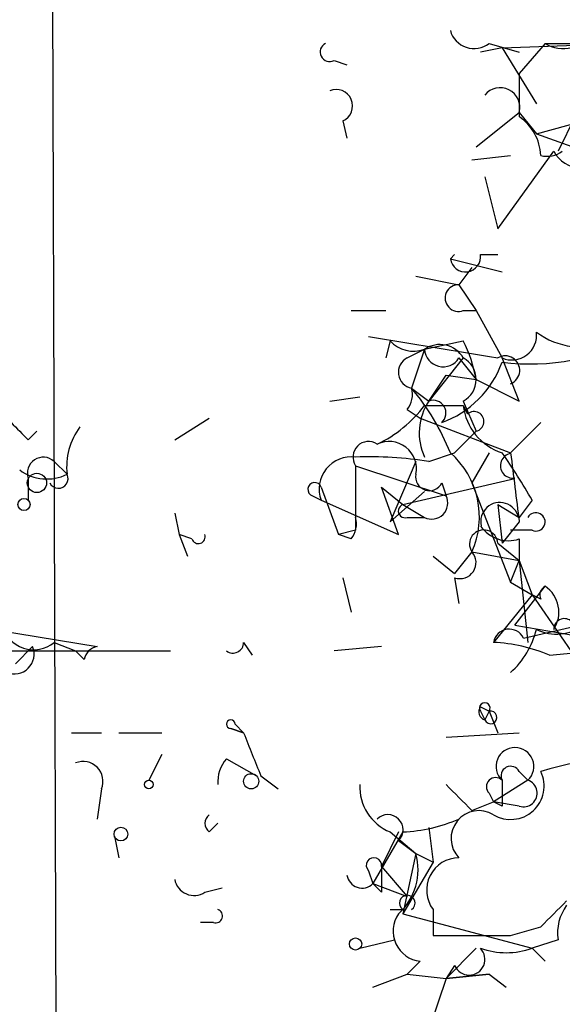
# Model space of a CAD drawing. Extents: x 5 to 358947, y -177468 to 181041.
# Drawn here: x 437 to 448, y 1721 to 1741 of the extents above; entities that cross this region are included whole.
import ezdxf

# ---------------------------------------------------------------- set-up
doc = ezdxf.new("R2010")
doc.units = 0
doc.header["$MEASUREMENT"] = 0
doc.layers.add('MAIN', color=5, linetype='CONTINUOUS')

msp = doc.modelspace()

# ---------------------------------------------------------------- linework, layer by layer
at = {"layer": 'MAIN'}
for p, q in [((446.4473, 1740.0402), (447.04, 1739.8709)), ((446.7013, 1739.9555), (449.1567, 1740.0402)), ((447.548, 1740.0402), (447.04, 1739.4475)), ((447.548, 1740.0402), (448.2253, 1740.0402)), ((446.7013, 1739.9555), (446.278, 1739.8709)), ((446.7013, 1739.9555), (447.3787, 1738.8549)), ((443.3993, 1739.7015), (443.6533, 1739.6169)), ((446.1933, 1738.0082), (447.04, 1738.6855)), ((447.04, 1738.6855), (447.3787, 1738.2622)), ((443.5687, 1738.5162), (443.6533, 1738.1775)), ((447.3787, 1738.2622), (448.31, 1738.5162)), ((448.1407, 1738.6009), (447.802, 1737.9235)), ((447.3787, 1738.2622), (448.564, 1737.8389)), ((446.6167, 1736.3995), (447.7173, 1737.9235)), ((446.1087, 1737.7542), (446.8707, 1737.8389)), ((446.3627, 1737.4155), (446.6167, 1736.3995)), ((445.77, 1735.8915), (445.6853, 1735.8069)), ((445.6853, 1735.8069), (446.7013, 1735.5529)), ((446.278, 1735.8915), (446.6167, 1735.8915)), ((446.1087, 1735.6375), (445.8547, 1735.2989)), ((445.008, 1735.4682), (445.8547, 1735.2989)), ((445.8547, 1735.2989), (446.1933, 1734.7909)), ((443.738, 1734.7909), (444.4153, 1734.7909)), ((445.9393, 1734.7909), (446.1933, 1734.7909)), ((445.9393, 1734.7909), (446.1933, 1734.7909)), ((446.1933, 1734.7909), (446.7013, 1733.8595)), ((444.5, 1734.1982), (444.4153, 1733.8595)), ((444.8387, 1733.8595), (445.1773, 1734.0289)), ((445.1773, 1734.0289), (444.9233, 1733.2669)), ((445.1773, 1734.0289), (445.9393, 1734.1982)), ((445.9393, 1733.8595), (445.262, 1733.0129)), ((445.8547, 1733.8595), (446.1933, 1733.4362)), ((447.04, 1733.0129), (446.7013, 1733.8595)), ((445.262, 1733.0129), (445.6007, 1733.5209)), ((445.6007, 1733.5209), (446.1933, 1733.4362)), ((446.1933, 1733.4362), (447.04, 1733.0129)), ((444.9233, 1733.2669), (445.262, 1733.0129)), ((444.9233, 1733.2669), (445.262, 1733.0129)), ((443.3147, 1733.0129), (443.9073, 1733.0975)), ((445.1773, 1732.9282), (445.9393, 1732.9282)), ((445.9393, 1733.0129), (446.1933, 1732.4202)), ((445.9393, 1732.9282), (446.024, 1732.7589)), ((440.2667, 1732.2509), (440.944, 1732.6742)), ((444.8387, 1732.8435), (445.0927, 1732.6742)), ((445.0927, 1732.6742), (446.8707, 1731.9969)), ((446.8707, 1731.9969), (447.4633, 1732.5895)), ((437.388, 1732.2509), (437.5573, 1732.4202)), ((446.1933, 1732.4202), (445.77, 1731.9969)), ((445.262, 1731.8275), (445.77, 1731.9969)), ((446.4473, 1731.9969), (446.1087, 1731.4042)), ((437.896, 1731.8275), (438.15, 1731.5735)), ((443.8227, 1731.7429), (445.6007, 1731.1502)), ((443.8227, 1731.7429), (443.8227, 1730.4729)), ((445.008, 1731.8275), (444.5, 1730.6422)), ((437.388, 1731.4889), (437.388, 1731.0655)), ((443.1453, 1731.3195), (443.484, 1730.3882)), ((444.3307, 1731.3195), (444.754, 1730.9809)), ((444.6693, 1730.3882), (444.3307, 1731.3195)), ((444.754, 1730.9809), (446.9553, 1731.4889)), ((445.516, 1731.4042), (445.6007, 1731.1502)), ((446.1087, 1731.4042), (446.8707, 1729.4569)), ((442.976, 1731.1502), (443.1453, 1731.0655)), ((445.1773, 1731.2349), (444.5, 1730.6422)), ((443.1453, 1731.0655), (444.6693, 1730.3882)), ((444.754, 1730.9809), (445.1773, 1730.7269)), ((446.6167, 1730.9809), (447.04, 1730.7269)), ((446.6167, 1730.9809), (446.7013, 1730.2189)), ((447.294, 1731.0655), (447.04, 1730.7269)), ((440.2667, 1730.8115), (440.3513, 1730.3882)), ((444.8387, 1730.7269), (445.1773, 1730.7269)), ((447.04, 1730.6422), (446.7013, 1730.2189)), ((440.6053, 1730.3035), (440.3513, 1730.3882)), ((440.3513, 1730.3882), (440.5207, 1729.9649)), ((443.8227, 1730.4729), (443.484, 1730.3882)), ((443.738, 1730.3035), (443.484, 1730.3882)), ((447.294, 1730.4729), (446.8707, 1730.4729)), ((446.6167, 1730.2189), (447.04, 1729.8802)), ((447.04, 1730.3035), (447.04, 1729.8802)), ((445.3467, 1729.9649), (445.77, 1729.6262)), ((446.1087, 1730.0495), (445.77, 1729.6262)), ((446.1087, 1730.0495), (447.04, 1729.8802)), ((446.8707, 1729.4569), (447.04, 1729.8802)), ((447.04, 1729.8802), (447.294, 1729.2029)), ((447.04, 1729.8802), (447.2093, 1728.2715)), ((443.5687, 1729.5415), (443.738, 1728.8642)), ((445.77, 1729.5415), (445.8547, 1729.0335)), ((446.8707, 1729.4569), (447.294, 1729.2029)), ((446.9553, 1728.6102), (447.548, 1729.3722)), ((447.294, 1729.2029), (446.532, 1728.2715)), ((447.4633, 1729.1182), (447.294, 1729.2029)), ((447.294, 1729.2029), (448.056, 1728.1022)), ((436.2027, 1728.6102), (438.7427, 1728.1869)), ((446.9553, 1728.6102), (449.9187, 1728.1022)), ((447.1247, 1728.3562), (448.2253, 1728.6102)), ((437.896, 1728.2715), (438.3193, 1728.1022)), ((441.6213, 1728.2715), (441.7907, 1728.0175)), ((436.2873, 1728.1022), (440.182, 1728.1022)), ((437.4727, 1728.1869), (437.134, 1727.8482)), ((438.4887, 1727.9329), (438.3193, 1728.1022)), ((444.3307, 1728.1869), (443.3993, 1728.1022)), ((447.6327, 1728.0175), (449.4107, 1728.1869)), ((446.278, 1727.0015), (446.4473, 1726.9169)), ((446.278, 1726.9169), (446.3627, 1726.7475)), ((446.4473, 1726.9169), (446.3627, 1726.7475)), ((446.4473, 1726.9169), (446.6167, 1726.4935)), ((441.452, 1726.6629), (441.6213, 1726.4935)), ((438.2347, 1726.4935), (438.8273, 1726.4935)), ((439.166, 1726.4935), (440.0127, 1726.4935)), ((441.6213, 1726.4935), (441.3673, 1726.5782)), ((441.3673, 1726.5782), (441.6213, 1726.4935)), ((445.6007, 1726.4089), (447.04, 1726.4935)), ((440.0127, 1726.0702), (439.7587, 1725.5622)), ((441.2827, 1725.9855), (441.8753, 1725.6469)), ((447.04, 1725.7315), (447.2093, 1725.5622)), ((441.96, 1725.6469), (442.2987, 1725.3929)), ((447.2093, 1725.5622), (446.532, 1725.1389)), ((438.8273, 1725.3929), (438.7427, 1724.8002)), ((446.4473, 1725.3082), (446.532, 1725.1389)), ((446.1087, 1724.9695), (446.532, 1725.1389)), ((447.04, 1725.0542), (446.532, 1725.1389)), ((446.7013, 1725.0542), (446.532, 1725.1389)), ((440.944, 1724.5462), (441.1133, 1724.7155)), ((444.754, 1724.5462), (444.1613, 1723.5302)), ((444.6693, 1724.5462), (444.3307, 1723.8689)), ((444.5, 1724.5462), (445.008, 1724.1229)), ((445.262, 1724.6309), (445.3467, 1723.9535)), ((439.0813, 1724.4615), (439.166, 1724.0382)), ((444.6693, 1724.3769), (445.008, 1724.1229)), ((445.008, 1724.1229), (444.754, 1722.9375)), ((445.3467, 1723.9535), (444.754, 1722.9375)), ((445.008, 1724.1229), (445.3467, 1723.9535)), ((444.0767, 1723.7842), (444.1613, 1723.5302)), ((444.3307, 1723.8689), (444.8387, 1723.2762)), ((440.8593, 1723.3609), (441.198, 1723.4455)), ((444.3307, 1723.3609), (444.1613, 1723.5302)), ((444.1613, 1723.5302), (444.8387, 1723.2762)), ((444.5, 1723.0222), (444.754, 1723.0222)), ((445.3467, 1723.0222), (445.3467, 1722.5142)), ((444.754, 1722.9375), (447.294, 1722.2602)), ((441.0287, 1722.7682), (440.7747, 1722.7682)), ((446.8707, 1722.5142), (447.4633, 1722.6835)), ((443.9073, 1722.2602), (444.5847, 1722.4295)), ((447.802, 1722.4295), (447.294, 1722.2602)), ((446.1933, 1722.2602), (445.6007, 1721.6675)), ((447.294, 1722.2602), (447.548, 1722.0062)), ((445.0927, 1722.0062), (444.8387, 1721.7522)), ((445.77, 1721.9215), (445.6007, 1721.6675)), ((444.1613, 1721.4982), (444.8387, 1721.7522)), ((444.8387, 1721.7522), (445.6007, 1721.6675)), ((445.6007, 1721.6675), (445.008, 1719.8895)), ((445.6007, 1721.6675), (446.4473, 1721.7522)), ((446.4473, 1721.7522), (445.6007, 1721.6675)), ((446.4473, 1721.7522), (446.786, 1721.4982))]:
    msp.add_line(p, q, dxfattribs=at)
for centre, radius in [((179692.4678, 1786.3247), 179254.7411), ((437.5573, 1731.4043), 0.1893), ((437.3033, 1730.9809), 0.1197), ((439.7586, 1725.4776), 0.0846), ((441.7695, 1725.5411), 0.1496), ((439.2083, 1724.5039), 0.1338), ((443.8226, 1722.3449), 0.1197)]:
    msp.add_circle(centre, radius, dxfattribs=at)
for centre, radius, start, end in [((446.151, 1740.4213), 0.4827, 195.26553, 307.86457), ((447.8998, 1740.5847), 0.6483, 237.13361, 333.37566), ((443.3147, 1739.8709), 0.1893, 116.57859, 296.53799), ((658.6898, 1739.0242), 211.6502, 179.885408, 180.114592), ((443.4416, 1738.8125), 0.3224, 293.21726, 113.17759), ((446.6643, 1738.7808), 0.3876, 345.76657, 141.09546), ((446.4895, 1737.7965), 0.9747, 2.49313, 55.61378), ((447.5904, 1738.3044), 0.4825, 254.72822, 307.87915), ((448.2952, 1738.2402), 0.659, 208.72356, 322.49024), ((445.9816, 1735.8492), 0.2993, 188.12469, 8.12198), ((445.8458, 1735.0364), 0.2627, 88.05814, 290.84961), ((551.198, 2369.0788), 643.7708, 260.4216217, 260.6508018), ((446.8934, 1734.3089), 0.4887, 246.85529, 6.88513), ((447.2516, 1738.319), 4.5773, 263.09499, 298.14442), ((448.2419, 1735.5034), 1.4267, 232.76785, 293.8161), ((444.9656, 1734.6214), 0.6292, 222.26879, 289.66179), ((445.48, 1733.5922), 0.5314, 30.19823, 124.72789), ((445.543, 1734.0521), 0.3664, 183.62998, 328.28801), ((443.2758, 1732.887), 2.9688, 10.66079, 26.21031), ((444.9797, 1733.5773), 0.3155, 116.54881, 259.70165), ((445.7136, 1733.4362), 0.4797, 298.06616, 61.93384), ((446.7649, 1733.6161), 0.285, 291.79394, 121.33616), ((444.8527, 1734.438), 1.9639, 289.73958, 340.26689), ((444.4578, 1733.1398), 0.4825, 322.12085, 15.27178), ((441.2875, 1730.2218), 4.7425, 21.98066, 39.94726), ((443.1879, 1734.4095), 2.4803, 295.2519, 323.32876), ((446.2155, 1732.3859), 1.1412, 146.67199, 204.52581), ((445.3466, 1732.7758), 0.2517, 312.27981, 109.63698), ((447.0344, 1733.0468), 1.1015, 186.18108, 252.39742), ((446.151, 1732.6107), 0.1952, 282.51925, 130.59493), ((521.8561, 1817.0826), 119.7133, 224.893835, 225.123052), ((439.4508, 1731.7191), 1.3089, 143.10559, 186.3866), ((444.0766, 1731.9123), 0.3052, 56.28911, 213.71089), ((444.4788, 1731.6793), 0.5397, 348.69423, 115.55372), ((437.6843, 1731.5947), 0.3146, 47.71774, 199.65015), ((443.7417, 1731.2827), 0.6347, 82.66784, 200.01087), ((444.0766, 1723.9556), 7.9607, 81.43639, 91.82772), ((444.5787, 1730.7366), 1.6772, 335.81587, 48.71541), ((446.9129, 1731.7428), 0.2442, 99.42761, 279.47776), ((437.2172, 1725.3074), 11.6059, 29.74458, 35.19679), ((785.6024, 1773.6411), 341.282, 187.008861, 187.238063), ((437.7541, 1732.3831), 0.9012, 233.55099, 296.05895), ((437.9807, 1731.4888), 0.1894, 206.53799, 26.57859), ((445.2726, 1731.5206), 0.2698, 168.69423, 334.4417), ((443.0183, 1731.2772), 0.1339, 18.42141, 251.57859), ((445.3194, 1731.0082), 0.3151, 243.19917, 26.78461), ((444.7963, 1730.8539), 0.1339, 108.42141, 288.46201), ((446.659, 1730.6422), 0.3769, 12.5354, 192.5354), ((443.3567, 1730.5999), 0.483, 322.14062, 15.24471), ((447.3671, 1730.6384), 0.1809, 246.16934, 150.7147), ((446.8284, 1730.9385), 0.6694, 214.69191, 288.42953), ((440.7323, 1730.3459), 0.1339, 198.46201, 18.42141), ((446.3399, 1730.2026), 0.2773, 3.3701, 213.51242), ((445.8759, 1729.8378), 0.3147, 250.3327, 42.28226), ((447.6329, 1729.2028), 0.1895, 116.61914, 206.51097), ((447.2093, 1728.8642), 0.6106, 326.30733, 56.30733), ((437.4919, 1728.7526), 0.6283, 193.10057, 310.02858), ((447.7746, 1729.3351), 0.9012, 243.94105, 306.44901), ((447.929, 1728.5256), 0.2117, 53.12469, 180.02706), ((446.8425, 1728.2151), 0.3156, 26.56505, 169.7049), ((445.7269, 1728.9409), 1.7032, 312.18725, 345.8838), ((441.4097, 1728.2715), 0.2116, 233.12469, 0), ((446.3849, 1725.122), 3.1529, 66.68664, 87.3259), ((437.1129, 1728.0387), 0.3891, 247.61346, 22.38654), ((438.785, 1727.8907), 0.2992, 98.12739, 171.89426), ((446.3627, 1726.9804), 0.1058, 323.10844, 216.85907), ((446.4073, 1726.9035), 0.1623, 142.84052, 254.0449), ((446.4769, 1726.7963), 0.1242, 203.13801, 103.79005), ((441.3674, 1726.6628), 0.0846, 0.06773, 269.93227), ((653.4319, 1810.7417), 227.9506, 201.690314, 201.919506), ((446.9553, 1725.8331), 0.3714, 313.15591, 226.84409), ((449.8761, 1717.7545), 8.3339, 86.21186, 106.82897), ((438.4675, 1725.5411), 0.3891, 337.61346, 112.38654), ((441.8332, 1725.5197), 0.7211, 139.76411, 183.3548), ((446.8707, 1725.4479), 0.657, 238.96894, 25.57433), ((446.8707, 1725.6468), 0.1894, 26.57859, 206.53799), ((446.5743, 1725.4352), 0.1796, 45, 225), ((573.7012, 1725.3082), 127.0002, 179.885409, 180.114592), ((447.1247, 1725.3082), 0.2677, 251.55828, 71.57859), ((444.8592, 1725.429), 0.9531, 177.08326, 247.85922), ((572.8546, 1852.2234), 179.6053, 224.885409, 225.114592), ((446.2463, 1724.4192), 0.5464, 58.47151, 224.21396), ((441.071, 1724.7155), 0.2117, 126.85907, 233.12469), ((444.4576, 1724.5885), 0.2993, 315.01354, 134.98646), ((444.6055, 1727.7016), 3.1589, 272.69448, 293.29433), ((444.1825, 1723.89), 0.1497, 351.89696, 225), ((443.8583, 1723.8103), 1.1914, 312.89803, 15.21083), ((445.8546, 1723.4032), 0.635, 89.99098, 216.87531), ((571.3306, 1723.6149), 127.0002, 179.885409, 180.114592), ((440.6476, 1723.6854), 0.3874, 190.48609, 303.11996), ((443.9496, 1723.7419), 0.2993, 188.14364, 315), ((444.8387, 1723.1492), 0.1527, 303.66924, 236.29952), ((320.7173, 1849.9375), 179.6055, 314.885409, 315.114591), ((441.071, 1722.8952), 0.1339, 251.57859, 71.57859), ((448.7331, 1722.5566), 0.9398, 144.15686, 187.77313), ((445.1536, 1722.5958), 0.5927, 144.79495, 264.10281), ((446.1087, 2103.5139), 381.0005, 269.885409, 270.114592), ((446.0548, 1722.0447), 0.3103, 203.39255, 43.99446), ((446.786, 1723.6998), 1.5266, 250.5633, 289.4367)]:
    msp.add_arc(centre, radius, start, end, dxfattribs=at)

doc.saveas('drawing.dxf')
